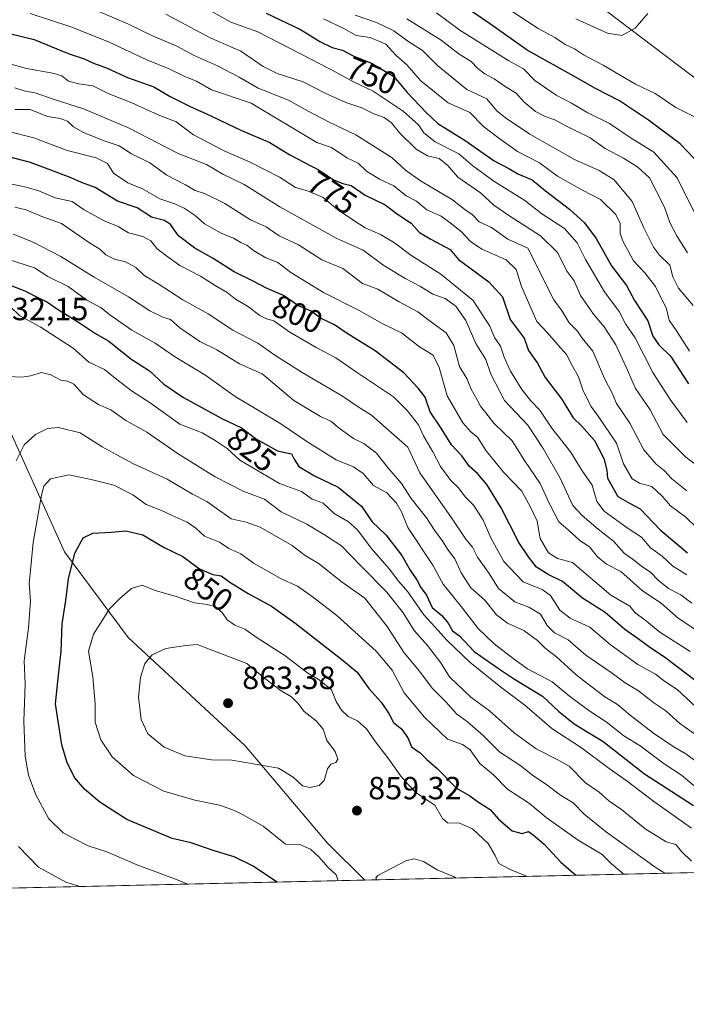
# Model space of a CAD drawing. Units: metres. Extents: x 655153 to 658617, y 4732489 to 4734880.
# Drawn here: x 656806 to 657014, y 4732489 to 4732797 of the extents above; entities that cross this region are included whole.
import ezdxf
from ezdxf.enums import TextEntityAlignment as Align

# ---------------------------------------------------------------- set-up
doc = ezdxf.new("R2010")
doc.units = ezdxf.units.M
doc.header["$MEASUREMENT"] = 0
for name, color, linetype, lineweight in [('Arbolado forestal CxS', 92, 'Continuous', 0), ('Comarca CxS', 21, 'Continuous', 0), ('Comunidad Autónoma CxS', 142, 'Continuous', 0), ('Curva de nivel maestra', 30, 'Continuous', 30), ('Curva de nivel normal', 30, 'Continuous', 0), ('Entidad de ámbito territorial CxS', 92, 'Continuous', 0), ('Municipio CxS', 4, 'Continuous', 0), ('Provincia CxS', 1, 'Continuous', 0), ('Punto de cota en terreno', 7, 'Continuous', 0), ('Rótulo de curva de nivel directora', 7, 'Continuous', 0), ('Rótulo de punto de cota en terreno', 7, 'Continuous', 0)]:
    doc.layers.add(name, color=color, linetype=linetype, lineweight=lineweight)
doc.styles.add('Style-Arial', font='txt')

# ---------------------------------------------------------------- blocks, each defined once
blk = doc.blocks.new('5PATER')
at = {"layer": 'Punto de cota en terreno', "linetype": 'Continuous', "lineweight": 0}
h = blk.add_hatch(color=51, dxfattribs=at)
edge = h.paths.add_edge_path()
edge.add_ellipse((0, 0), major_axis=(-0.1095731443231308, -0.1110710700762829), ratio=0.9994222409660322, start_angle=0, end_angle=360)

msp = doc.modelspace()

# ---------------------------------------------------------------- linework, layer by layer
at = {"layer": 'Arbolado forestal CxS', "color": 92, "linetype": 'Continuous', "lineweight": 0, "extrusion": (0.2863074886945418, 0.00650550168868841, 0.9581157030156658), "elevation": 219688.4854378115, "flags": 128}
msp.add_lwpolyline([(4716383.907281571, -732141.7178143173), (4716383.907281571, -731993.671182399)], dxfattribs=at)
at = {"layer": 'Arbolado forestal CxS', "color": 92, "linetype": 'Continuous', "lineweight": 0, "extrusion": (-0.4337881452063169, -0.009856519135905982, 0.9009609836774215), "elevation": -330834.9456881532, "flags": 128}
msp.add_lwpolyline([(-4716383.995047797, 688930.4581146875), (-4716383.995047797, 688552.9892087411)], dxfattribs=at)
at = {"layer": 'Arbolado forestal CxS', "color": 92, "linetype": 'Continuous', "lineweight": 0}
for points in [[(657055.5226999996, 4732530.9362, 815.225900000005), (656913.7134999996, 4732527.714000001, 857.623900000006), (656902.0336999996, 4732539.2335, 856.283899999995), (656876.3721000003, 4732569.617900001, 861.1445999999996), (656839.8054999998, 4732603.4955, 856.982600000003), (656819.9676999999, 4732630.2391, 848.4903000000049), (656780.5867, 4732717.4133, 822.3021000000008), (656754.2906999999, 4732791.626900001, 776.0537999999942), (656735.5576999999, 4732867.9693, 739.0206000000035), (656726.9250999996, 4732907.526500001, 709.7050000000019), (656722.6835000003, 4732926.9641, 694.2997000000032), (656709.2185000004, 4732945.6139, 691.4928000000073), (656768.7739000004, 4732945.0953, 694.4921999999933), (656817.9709000001, 4732934.734099999, 698.3668000000034), (656869.0358999996, 4732910.6503, 702.2412999999942), (656900.3113000002, 4732868.423900001, 705.7565999999933), (656966.4698999999, 4732815.647500001, 711.8222999999998), (656981.3849, 4732805.282500001, 713.0481000000001), (657019.0526999999, 4732776.6779, 717.5720000000001)], [(657019.0526999999, 4732776.6779, 717.5720000000001), (656981.3849, 4732805.282500001, 713.0481000000001), (656966.4698999999, 4732815.647500001, 711.8222999999998), (656900.3113000002, 4732868.423900001, 705.7565999999933), (656869.0358999996, 4732910.6503, 702.2412999999942), (656817.9709000001, 4732934.734099999, 698.3668000000034), (656768.7739000004, 4732945.0953, 694.4921999999933), (656709.2185000004, 4732945.6139, 691.4928000000073), (656722.6835000003, 4732926.9641, 694.2997000000032), (656726.9250999996, 4732907.526500001, 709.7050000000019)], [(657019.0526999999, 4732776.6779, 717.5720000000001), (656981.3849, 4732805.282500001, 713.0481000000001), (656966.4698999999, 4732815.647500001, 711.8222999999998), (656900.3113000002, 4732868.423900001, 705.7565999999933), (656869.0358999996, 4732910.6503, 702.2412999999942), (656817.9709000001, 4732934.734099999, 698.3668000000034), (656768.7739000004, 4732945.0953, 694.4921999999933), (656709.2185000004, 4732945.6139, 691.4928000000073), (656722.6835000003, 4732926.9641, 694.2997000000032), (656726.9250999996, 4732907.526500001, 709.7050000000019)], [(656726.9250999996, 4732907.526500001, 709.7050000000019), (656735.5576999999, 4732867.9693, 739.0206000000035), (656754.2906999999, 4732791.626900001, 776.0537999999942), (656780.5867, 4732717.4133, 822.3021000000008), (656819.9676999999, 4732630.2391, 848.4903000000049), (656839.8054999998, 4732603.4955, 856.982600000003), (656876.3721000003, 4732569.617900001, 861.1445999999996), (656902.0336999996, 4732539.2335, 856.283899999995), (656913.7133, 4732527.7141, 857.6238000000012)], [(656726.9250999996, 4732907.526500001, 709.7050000000019), (656735.5576999999, 4732867.9693, 739.0206000000035), (656754.2906999999, 4732791.626900001, 776.0537999999942), (656780.5867, 4732717.4133, 822.3021000000008), (656819.9676999999, 4732630.2391, 848.4903000000049), (656839.8054999998, 4732603.4955, 856.982600000003), (656876.3721000003, 4732569.617900001, 861.1445999999996), (656902.0336999996, 4732539.2335, 856.283899999995), (656913.7133, 4732527.7141, 857.6238000000012)], [(656735.5576999999, 4732867.9693, 739.0206000000035), (656754.2906999999, 4732791.626900001, 776.0537999999942), (656780.5867, 4732717.4133, 822.3021000000008), (656819.9676999999, 4732630.2391, 848.4903000000049), (656839.8054999998, 4732603.4955, 856.982600000003), (656876.3721000003, 4732569.617900001, 861.1445999999996), (656902.0336999996, 4732539.2335, 856.283899999995), (656913.7134999996, 4732527.714000001, 857.623900000006), (656573.7164000003, 4732519.988700001, 693.8399999999965), (656568.2292999999, 4732545.958100001, 692.078999999998), (656570.8337000003, 4732565.7345, 694.9238999999943), (656580.5509000003, 4732581.2711, 701.5524000000005), (656601.0270999996, 4732659.134299999, 712.6361999999937), (656611.3998999996, 4732713.0911, 715.6959999999963), (656617.0503000002, 4732735.2313, 719.6824000000051), (656613.4117000002, 4732767.0777, 719.616599999994), (656588.8448999999, 4732790.7345, 707.3108999999968), (656582.4751000004, 4732810.751900001, 704.7786000000052)], [(657019.0526999999, 4732776.6779, 717.5720000000001), (656981.3849, 4732805.282500001, 713.0481000000001)]]:
    msp.add_polyline3d(points, dxfattribs=at)
at = {"layer": 'Comarca CxS', "color": 21, "linetype": 'Continuous', "lineweight": 0, "flags": 128}
msp.add_lwpolyline([(658616.7400011997, 4732566.409982661), (655205.4900011746, 4732488.899982661), (655175.8458762513, 4733806.909796746), (655167.3041999993, 4734186.684), (655158.6361999988, 4734572.072699999), (655153.4600011742, 4734802.209982639), (655210.7754889717, 4734803.512260664), (655292.172446829, 4734805.361706239), (658563.5300012013, 4734879.689982637), (658584.312718722, 4733976.17100519)], close=True, dxfattribs=at)
at = {"layer": 'Comunidad Autónoma CxS', "color": 142, "linetype": 'Continuous', "lineweight": 0, "flags": 128}
msp.add_lwpolyline([(658616.7400011997, 4732566.409982661), (655205.4900011746, 4732488.899982661), (655175.8458762513, 4733806.909796746), (655167.3041999993, 4734186.684), (655158.6361999988, 4734572.072699999), (655153.4600011742, 4734802.209982639), (655210.7754889717, 4734803.512260664), (655292.172446829, 4734805.361706239), (658563.5300012013, 4734879.689982637), (658584.312718722, 4733976.17100519)], close=True, dxfattribs=at)
at = {"layer": 'Curva de nivel maestra', "color": 30, "linetype": 'Continuous', "lineweight": 30, "flags": 128}
for points, elevation in [([(657025.2699999996, 4732744.040100001), (657012.1799999997, 4732757.7501), (657002.2699999996, 4732765.130100001), (656993.1900000004, 4732771.1801), (656985.7300000006, 4732775.110099999), (656979, 4732778.9301), (656964.4400000004, 4732787.0701), (656952.5999999996, 4732795.340100001), (656942.5199999996, 4732802.2501)], 725), ([(656882.9400000004, 4732798.610099999), (656893.5899999999, 4732793.5101), (656899.6900000004, 4732789.7301), (656903.5099999999, 4732787.9001), (656906.7300000006, 4732787.030099999), (656910.0999999996, 4732785.280099999), (656915.9400000004, 4732782.840100001), (656922.7400000002, 4732778.800100001), (656926.8799999999, 4732773.840100001), (656932.9699999997, 4732767.5101), (656936.5, 4732764.1601), (656945.0499999998, 4732758.840100001), (656954.0700000003, 4732752.4901), (656958.6299999999, 4732750.0701), (656961.5199999996, 4732748.4001), (656965.9600000001, 4732746.530099999), (656970.1200000001, 4732743.120100001), (656977.5599999997, 4732737.360099999), (656982.29, 4732733.140100001), (656985.9600000001, 4732728.170100001), (656990.75, 4732719.700099999), (656995.4100000003, 4732713.520099999), (656997.8799999999, 4732708.780099999), (657002.04, 4732702.520099999), (657003.6699999999, 4732697.700099999), (657005.54, 4732694.960100001), (657009.1799999997, 4732691.440099999), (657014.7999999998, 4732682.7601)], 750), ([(656802.6900000004, 4732792.280099999), (656810.4400000004, 4732790.380100001), (656821.0999999996, 4732786.020099999), (656826.0700000003, 4732784.3201), (656828.9900000002, 4732783.0001), (656833.2300000006, 4732781.390100001), (656839.6100000005, 4732778.540100001), (656847.8499999996, 4732775.540100001), (656852.9500000002, 4732772.590100001), (656858.9100000003, 4732769.5001), (656865.5999999996, 4732766.520099999), (656875.1799999997, 4732761.920100001), (656884, 4732758.1501), (656890.2699999996, 4732754.390100001), (656899.4299999997, 4732749.530099999), (656903.9000000004, 4732746.4901), (656906.79, 4732745.4301), (656909.4400000004, 4732744.7301), (656913.8200000003, 4732741.690099999), (656920.0599999997, 4732738.7301), (656923.8799999999, 4732735.8101), (656928.1500000004, 4732733.020099999), (656930.79, 4732730.040100001), (656934.2699999996, 4732728.0001), (656940.3200000003, 4732724.7501), (656942.9299999997, 4732721.670100001), (656952.3700000001, 4732714.690099999), (656956.7400000002, 4732710.0001), (656959.0800000001, 4732702.890100001), (656963.4699999997, 4732697.100099999), (656964.8499999996, 4732693.210100001), (656967.6600000003, 4732689.220100001), (656969.9900000002, 4732684.7401), (656975.1600000003, 4732678.120100001), (656978.7400000002, 4732672.200099999), (656981.4000000004, 4732669.610099999), (656985.4500000002, 4732665.030099999), (656988.3399999999, 4732659.5001), (656989.25, 4732655.850099999), (656989.4500000002, 4732653.3101), (656992.7100000001, 4732647.540100001), (656996.3799999999, 4732645.450099999), (656999.6500000004, 4732643.7601), (657005.9100000003, 4732637.190099999), (657014.4500000002, 4732630.020099999)], 775), ([(657018.6500000004, 4732588.7501), (657007.2400000002, 4732597.420100001), (657002.6600000003, 4732600.350099999), (656999.0499999998, 4732603.0801), (656994.8399999999, 4732606.040100001), (656988.7599999999, 4732611.380100001), (656981.7199999997, 4732615.800100001), (656975.3799999999, 4732621.0001), (656970.9400000004, 4732623.220100001), (656967.2999999998, 4732625.520099999), (656964.8499999996, 4732628.7601), (656961.7400000002, 4732633.1801), (656956.2599999999, 4732644.0001), (656951.8399999999, 4732651.300100001), (656948.8499999996, 4732654.800100001), (656946.3799999999, 4732657.0001), (656943.9500000002, 4732660.2401), (656940.79, 4732663.7501), (656937.2999999998, 4732669.2501), (656934.0800000001, 4732674.0601), (656932.5599999997, 4732678.610099999), (656930.3499999996, 4732681.4301), (656925.8799999999, 4732686.2601), (656916.9199999999, 4732693.120100001), (656908.2100000001, 4732698.530099999), (656904.2699999996, 4732701.170100001), (656899.8300000001, 4732703.280099999), (656896.9600000001, 4732705.440099999), (656892.9400000004, 4732707.190099999), (656888.29, 4732710.350099999), (656883.2000000002, 4732712.590100001), (656878.6299999999, 4732714.950099999), (656872.8799999999, 4732717.780099999), (656866.3099999997, 4732721.9101), (656860.6299999999, 4732725.200099999), (656855.54, 4732729.040100001), (656852.9800000006, 4732732.550100001), (656851.0999999996, 4732733.870100001), (656847.0700000003, 4732734.870100001), (656842.5700000003, 4732737.7401), (656836.4400000004, 4732739.890100001), (656829.4699999997, 4732744.110099999), (656825.1900000004, 4732745.6501), (656822.0199999996, 4732747.1801), (656809.2800000003, 4732751.970100001), (656795.9500000002, 4732755.350099999)], 800), ([(656793.8700000001, 4732717.0601), (656807.5800000001, 4732711.840100001), (656811.5899999999, 4732709.720100001), (656814.5999999996, 4732708.340100001), (656817.7000000002, 4732706.1601), (656824.5800000001, 4732701.850099999), (656829.5800000001, 4732698.5001), (656833.7999999998, 4732696.120100001), (656840.5899999999, 4732690.610099999), (656846.4800000006, 4732686.840100001), (656850.9500000002, 4732682.720100001), (656857.0899999999, 4732678.4901), (656869.0199999996, 4732671.9901), (656875.1799999997, 4732669.050100001), (656879.8899999997, 4732665.5101), (656886.3799999999, 4732661.860099999), (656890.8399999999, 4732660.860099999), (656891.6200000001, 4732659.220100001), (656893.04, 4732657.0001), (656898, 4732654.0001), (656905.4199999999, 4732650.4801), (656912.6600000003, 4732644.5601), (656916.0300000003, 4732639.6601), (656920.2800000003, 4732635.5701), (656925.2199999997, 4732629.170100001), (656927.8600000005, 4732624.5601), (656930.0599999997, 4732621.360099999), (656931.1399999997, 4732619.140100001), (656932.9600000001, 4732616.7401), (656934.6799999997, 4732612.9301), (656937.7699999996, 4732610.4001), (656939.7400000002, 4732608.040100001), (656941.0599999997, 4732605.6501), (656943.25, 4732604.040100001), (656947.8600000005, 4732599.1601), (656955.3899999997, 4732593.880100001), (656960.4500000002, 4732590.460100001), (656969.1699999999, 4732585.140100001), (656974.1500000004, 4732580.450099999), (656979.0499999998, 4732576.5801), (656988.1399999997, 4732571.020099999), (657001.04, 4732560.920100001), (657016.3600000005, 4732551.0101)], 825), ([(656886.3487999998, 4732527.092499999), (656878.5999999996, 4732532.200099999), (656872.9100000003, 4732535.030099999), (656866.3899999997, 4732537.0101), (656859.4699999997, 4732539.3201), (656853.5300000003, 4732540.7301), (656839.3300000001, 4732546.620100001), (656830.9100000003, 4732552.040100001), (656826.1799999997, 4732556.120100001), (656823.0999999996, 4732559.710100001), (656820.7000000002, 4732564.3101), (656819.0599999997, 4732570.0101), (656817.1399999997, 4732582.7501), (656817.9199999999, 4732590.840100001), (656818.8799999999, 4732599.210100001), (656819.2300000006, 4732607.780099999), (656820.2999999998, 4732615.030099999), (656821.1900000004, 4732621.800100001), (656823.0999999996, 4732629.880100001), (656825.7599999999, 4732634.640100001), (656828.7999999998, 4732636.0801), (656834.4500000002, 4732636.380100001), (656839.1200000001, 4732636.8301), (656844.3399999999, 4732635.600099999), (656850.8099999997, 4732631.7601), (656856.9000000004, 4732628.850099999), (656862.0700000003, 4732625.020099999), (656866.2100000001, 4732623.1601), (656868.8700000001, 4732622.8201), (656871.5300000003, 4732620.8101), (656877.29, 4732617.2301), (656884.5800000001, 4732613.300100001), (656891.8099999997, 4732608.100099999), (656906.5199999996, 4732596.6601), (656911.3399999999, 4732592.640100001), (656914.9900000002, 4732587.5801), (656918.8300000001, 4732583.300100001), (656921.1799999997, 4732579.770099999), (656922.7000000002, 4732576.920100001), (656925.2599999999, 4732574.9001), (656927.2199999997, 4732571.960100001), (656928.3099999997, 4732569.380100001), (656930.9600000001, 4732567.450099999), (656933.0700000003, 4732565.380100001), (656936.25, 4732562.550100001), (656942.2800000003, 4732556.4001), (656946.4500000002, 4732554.0101), (656948.8499999996, 4732552.300100001), (656952.7999999998, 4732549.770099999), (656955.4000000004, 4732546.700099999), (656959.6799999997, 4732543.100099999), (656962.8099999997, 4732542.2501), (656964.7999999998, 4732542.880100001), (656966.2199999997, 4732541.860099999), (656969.6699999999, 4732538.970100001), (656974.8799999999, 4732533.270099999), (656979.5410000002, 4732529.210000001)], 850)]:
    msp.add_lwpolyline(points, dxfattribs=dict(at, elevation=elevation))
at = {"layer": 'Curva de nivel normal', "color": 30, "linetype": 'Continuous', "lineweight": 0, "flags": 128}
for points, elevation in [([(657014.2000000002, 4732649.380100001), (657009.5800000001, 4732653.0601), (657007.3200000003, 4732655.610099999), (657004.7199999997, 4732657.640100001), (657000.8499999996, 4732662.190099999), (656996.4400000004, 4732670.540100001), (656992.2400000002, 4732676.620100001), (656990.9100000003, 4732679.8301), (656988.5300000003, 4732684.5001), (656984.8899999997, 4732693.040100001), (656981.5499999998, 4732697.0001), (656980.1299999999, 4732699.2301), (656977.4800000006, 4732701.800100001), (656975.3200000003, 4732705.470100001), (656972.7400000002, 4732709.0601), (656964.5499999998, 4732725.210100001), (656958.3700000001, 4732727.940099999), (656953.25, 4732731.640100001), (656949.3700000001, 4732733.440099999), (656947.3399999999, 4732735.600099999), (656944.9500000002, 4732737.2301), (656941.0700000003, 4732740.300100001), (656931.1100000005, 4732746.2401), (656926.4400000004, 4732749.5601), (656922.2800000003, 4732753.4001), (656910.9100000003, 4732760.640100001), (656902.8099999997, 4732764.4101), (656896.0300000003, 4732767.960100001), (656889.8300000001, 4732771.4301), (656880.4100000003, 4732775.220100001), (656874.4600000001, 4732778.5801), (656867.6600000003, 4732782.130100001), (656860.2199999997, 4732785.4801), (656855.0099999999, 4732788.3201), (656847.4000000004, 4732791.540100001), (656839.9100000003, 4732795.220100001), (656827.6900000004, 4732800.390100001)], 765), ([(657018.4800000006, 4732765.2501), (657010.8399999999, 4732769.120100001), (657004.3300000001, 4732773.5001), (656998.2100000001, 4732776.380100001), (656988.1600000003, 4732782.3301), (656981.9900000002, 4732785.600099999), (656979.1799999997, 4732787.450099999), (656976.2300000006, 4732788.780099999), (656972.9800000006, 4732791.030099999), (656967.7999999998, 4732793.8101), (656957.8799999999, 4732800.3301)], 720), ([(657017.5800000001, 4732637.5701), (657013.9000000004, 4732641.1501), (657009.1799999997, 4732644.610099999), (657006.5800000001, 4732647.720100001), (657003.2800000003, 4732650.6601), (656999.5199999996, 4732651.7401), (656997.1699999999, 4732653.140100001), (656994.5199999996, 4732657.8201), (656992.2599999999, 4732664.220100001), (656986.5999999996, 4732672.6501), (656984.2599999999, 4732675.8301), (656981.7400000002, 4732680.870100001), (656980.4500000002, 4732685.0101), (656978.4000000004, 4732688.5101), (656976.6799999997, 4732691.940099999), (656974.0800000001, 4732694.850099999), (656970.7800000003, 4732698.720100001), (656967.4299999997, 4732702.2601), (656962.6699999999, 4732713.170100001), (656960.9400000004, 4732718.4801), (656957.8499999996, 4732721.540100001), (656950.2800000003, 4732724.8301), (656946.6600000003, 4732727.270099999), (656943.8899999997, 4732730.3201), (656940.3899999997, 4732733.0801), (656937.5499999998, 4732735.1601), (656933.1100000005, 4732737.1801), (656929.8700000001, 4732739.8201), (656926.6500000004, 4732741.5701), (656922.7800000003, 4732744.620100001), (656918.2400000002, 4732746.700099999), (656914.1699999999, 4732749.2401), (656911.6100000005, 4732751.7501), (656908.0999999996, 4732753.380100001), (656903.2400000002, 4732756.620100001), (656898.7199999997, 4732758.210100001), (656878.1799999997, 4732770.440099999), (656865.8099999997, 4732774.640100001), (656861.0899999999, 4732777.3201), (656857.7199999997, 4732778.720100001), (656852.7999999998, 4732781.0701), (656845.6100000005, 4732784.030099999), (656833.6100000005, 4732789.610099999), (656821.9199999999, 4732794.300100001), (656809.1799999997, 4732798.460100001)], 770), ([(656851.5999999996, 4732798.280099999), (656865.4100000003, 4732790.920100001), (656874.9400000004, 4732786.770099999), (656881.9600000001, 4732781.9301), (656886.2800000003, 4732779.7601), (656894.4100000003, 4732777.140100001), (656901.3399999999, 4732773.610099999), (656907.7599999999, 4732770.720100001), (656912.7400000002, 4732769.0701), (656916.5300000003, 4732767.1501), (656919.7100000001, 4732765.9801), (656922.04, 4732764.3201), (656924.5099999999, 4732761.200099999), (656929.7199999997, 4732756.100099999), (656933.2400000002, 4732754.050100001), (656936.9600000001, 4732753.220100001), (656939.5700000003, 4732751.0101), (656942.7000000002, 4732747.350099999), (656949.8600000005, 4732742.440099999), (656954.0199999996, 4732738.640100001), (656958.6600000003, 4732735.350099999), (656968.5999999996, 4732729.0701), (656973.9100000003, 4732723.800100001), (656976.8399999999, 4732717.870100001), (656979.0499999998, 4732714.9301), (656981.0599999997, 4732710.340100001), (656985.0899999999, 4732704.5001), (656988.4199999999, 4732700.640100001), (656992.0300000003, 4732694.9801), (656995.3499999996, 4732687.9801), (656998.25, 4732681.3301), (657002.7699999996, 4732674.6801), (657006.8200000003, 4732666.960100001), (657013.9000000004, 4732659.890100001), (657032.7000000002, 4732645.9001)], 760), ([(656864.7800000003, 4732799.800100001), (656871.8899999997, 4732795.8101), (656880.2599999999, 4732792.780099999), (656903.29, 4732780.890100001), (656910.4100000003, 4732777.020099999), (656916.3399999999, 4732774.2601), (656925.6799999997, 4732767.950099999), (656930.4299999997, 4732763.720100001), (656932.1299999999, 4732761.170100001), (656935.6399999997, 4732758.440099999), (656943.0599999997, 4732754.6801), (656947.4199999999, 4732750.9101), (656953.9600000001, 4732746.090100001), (656963.6299999999, 4732740.120100001), (656968.9900000002, 4732735.940099999), (656976, 4732731.300100001), (656980, 4732726.8301), (656982.6399999997, 4732721.620100001), (656988.5099999999, 4732711.550100001), (656993.1200000001, 4732705.360099999), (656995.1100000005, 4732701.4901), (656998.1399999997, 4732697.200099999), (657003.6299999999, 4732686.300100001), (657009.0899999999, 4732677.9301), (657014.3899999997, 4732670.690099999)], 755), ([(657016.25, 4732707.220100001), (657011.6799999997, 4732712.6801), (657009.8700000001, 4732716.170100001), (657008.8899999997, 4732719.840100001), (657005.6699999999, 4732722.960100001), (657003.8099999997, 4732725.460100001), (657000.8399999999, 4732731.5801), (656997.1399999997, 4732739.800100001), (656991.54, 4732746.5001), (656986.8399999999, 4732749.460100001), (656979.2100000001, 4732752.8301), (656965.2599999999, 4732760.770099999), (656957.6699999999, 4732765.920100001), (656954.8399999999, 4732768.170100001), (656951.8200000003, 4732771.870100001), (656945.5499999998, 4732774.780099999), (656936.3799999999, 4732782.210100001), (656931.6799999997, 4732786.950099999), (656927.1200000001, 4732789.850099999), (656922.7100000001, 4732793.0701), (656917.3899999997, 4732795.690099999), (656910.7100000001, 4732797.970100001)], 740), ([(656936.0800000001, 4732798.6801), (656943.3300000001, 4732793.3301), (656958.6900000004, 4732783.7401), (656963.2699999996, 4732781.2601), (656966.8200000003, 4732777.590100001), (656973.4699999997, 4732772.960100001), (656978.2400000002, 4732770.520099999), (656983.3799999999, 4732767.470100001), (656990.0999999996, 4732764.100099999), (656996.8799999999, 4732759.5601), (657003.9100000003, 4732755.220100001), (657011.2199999997, 4732747.170100001), (657016.6799999997, 4732736.2401)], 730), ([(657002.0899999999, 4732798.530099999), (656998.1200000001, 4732793.870100001), (656994, 4732791.5801), (656989.5199999996, 4732792.350099999), (656979.5999999996, 4732796.880100001)], 715), ([(657015.0499999998, 4732692.940099999), (657011.0499999998, 4732699.3201), (657008.6900000004, 4732702.640100001), (657007.9400000004, 4732706.2301), (657004.4199999999, 4732713.200099999), (657001.1600000003, 4732717.4901), (656997.6100000005, 4732721.2401), (656995.9500000002, 4732724.370100001), (656994.3399999999, 4732727.140100001), (656993.4699999997, 4732729.780099999), (656993.3799999999, 4732732.880100001), (656992.04, 4732735.6601), (656987.2599999999, 4732740.4101), (656981.6399999997, 4732743.350099999), (656973.8499999996, 4732747.700099999), (656968.2599999999, 4732751.8201), (656961.3499999996, 4732755.420100001), (656955.5499999998, 4732759.5001), (656950.75, 4732763.220100001), (656946.4400000004, 4732767.5801), (656939.7100000001, 4732770.5601), (656931.1399999997, 4732777.440099999), (656926.7800000003, 4732782.4101), (656923.3600000005, 4732785.460100001), (656920.2999999998, 4732788.870100001), (656915.3700000001, 4732790.9801), (656911, 4732791.610099999), (656906.9699999997, 4732793.9101), (656900.7800000003, 4732796.870100001)], 744.9999999999999), ([(657014.4800000006, 4732723.7401), (657011.2599999999, 4732728.770099999), (657008.9800000006, 4732733.2401), (657007.2999999998, 4732738.020099999), (657002.6200000001, 4732747.100099999), (656998.9600000001, 4732750.440099999), (656994.4800000006, 4732753.290100001), (656988.75, 4732756.360099999), (656984.0700000003, 4732759.690099999), (656976.7199999997, 4732763.3201), (656973.0199999996, 4732765.290100001), (656970.0199999996, 4732766.290100001), (656967, 4732767.920100001), (656963.4000000004, 4732770.9301), (656960.9800000006, 4732773.5701), (656957.4800000006, 4732775.7401), (656954.1200000001, 4732778.130100001), (656951.1200000001, 4732779.6801), (656949, 4732781.350099999), (656946.9299999997, 4732783.540100001), (656943.1600000003, 4732785.7601), (656937.5499999998, 4732790.1501), (656926.8600000005, 4732796.800100001)], 735), ([(656797.1100000005, 4732784.360099999), (656808.0999999996, 4732781.350099999), (656816.29, 4732779.880100001), (656819.0700000003, 4732778.9801), (656821.1600000003, 4732777.4001), (656824.4199999999, 4732776.530099999), (656828.8099999997, 4732775.880100001), (656833.5700000003, 4732773.5001), (656840.9500000002, 4732770.5801), (656849.2000000002, 4732766.790100001), (656854.7999999998, 4732764.6601), (656860.2400000002, 4732760.600099999), (656869.9699999997, 4732755.5101), (656878.0599999997, 4732751.9301), (656887.0800000001, 4732747.350099999), (656892.0700000003, 4732744.1801), (656895.7699999996, 4732743.090100001), (656900.7000000002, 4732740.970100001), (656905.2000000002, 4732737.220100001), (656910.29, 4732733.870100001), (656913.7800000003, 4732731.540100001), (656918.6399999997, 4732729.4901), (656922.9600000001, 4732726.890100001), (656928.0899999999, 4732723.020099999), (656937.4400000004, 4732717.0601), (656947.5099999999, 4732708.790100001), (656952.7000000002, 4732700.8201), (656954.2199999997, 4732697.210100001), (656956.0800000001, 4732694.530099999), (656957.1600000003, 4732691.0801), (656959.2100000001, 4732686.700099999), (656962.6799999997, 4732681.0601), (656965.5700000003, 4732677.4301), (656968.3700000001, 4732674.550100001), (656972.0899999999, 4732668.890100001), (656977.9100000003, 4732661.550100001), (656981.5800000001, 4732655.600099999), (656984.7400000002, 4732651.0701), (656986.1500000004, 4732646.050100001), (656988.4100000003, 4732642.970100001), (656995.6200000001, 4732637.780099999), (657000.1399999997, 4732634.8301), (657002.9400000004, 4732631.540100001), (657006.5599999997, 4732628.9101), (657009.8499999996, 4732625.8201), (657014.2699999996, 4732623.120100001)], 780), ([(656804.3600000005, 4732775.300100001), (656807.2800000003, 4732774.350099999), (656811.0499999998, 4732773.5601), (656816.3700000001, 4732771.7301), (656825.8200000003, 4732768.7401), (656839.8700000001, 4732762.800100001), (656855.3899999997, 4732754.7301), (656864.29, 4732751.340100001), (656869.3600000005, 4732748.3301), (656875.9699999997, 4732745.040100001), (656887.2000000002, 4732738.090100001), (656904.9800000006, 4732728.2401), (656913.1799999997, 4732724.5601), (656919.2800000003, 4732719.970100001), (656926.29, 4732715.670100001), (656931.0700000003, 4732713.2301), (656934.9699999997, 4732710.8301), (656938.79, 4732709.420100001), (656942.0800000001, 4732707.0101), (656945.2000000002, 4732702.620100001), (656948.4000000004, 4732695.340100001), (656951.4900000002, 4732690.4301), (656953.0800000001, 4732685.780099999), (656957.29, 4732677.5801), (656964.5499999998, 4732669.9001), (656969.3899999997, 4732662.5801), (656974.7400000002, 4732653.340100001), (656978.6500000004, 4732644.8101), (656981.5599999997, 4732641.6601), (656986.54, 4732637.370100001), (656991.3099999997, 4732633.610099999), (656994.6799999997, 4732629.890100001), (656997.2300000006, 4732628.110099999), (657000.5, 4732625.540100001), (657002.9199999999, 4732623.950099999), (657005.2599999999, 4732621.4101), (657008.54, 4732618.840100001), (657012.3700000001, 4732616.870100001), (657015.8200000003, 4732614.2601)], 785), ([(657019.2599999999, 4732604.4901), (657011.5499999998, 4732609.5101), (657006.25, 4732614.220100001), (657000.4500000002, 4732618.090100001), (656993.6799999997, 4732624.130100001), (656989.1600000003, 4732626.4101), (656986.3099999997, 4732628.7601), (656983.9000000004, 4732631.870100001), (656980.79, 4732633.850099999), (656977.1900000004, 4732637.190099999), (656974.3200000003, 4732639.710100001), (656971.3600000005, 4732645.280099999), (656968.4699999997, 4732651.590100001), (656963.5599999997, 4732658.8201), (656959.6699999999, 4732664.9301), (656953.9900000002, 4732670.4801), (656951.5, 4732673.7601), (656949.7999999998, 4732675.7601), (656948.79, 4732677.800100001), (656946.9500000002, 4732681.100099999), (656945.6100000005, 4732684.280099999), (656943.2400000002, 4732688.190099999), (656941.4699999997, 4732694.7501), (656939.1299999999, 4732698.690099999), (656933.79, 4732702.540100001), (656930.2999999998, 4732705.3201), (656924.4000000004, 4732708.380100001), (656917.7100000001, 4732712.3301), (656912.9299999997, 4732714.140100001), (656906.8099999997, 4732718.850099999), (656900.3200000003, 4732721.5801), (656892.9600000001, 4732726.2301), (656886.9600000001, 4732729.0701), (656882.8700000001, 4732731.8201), (656878.0199999996, 4732734.0701), (656869.9400000004, 4732739.110099999), (656863.6500000004, 4732742.2601), (656860.6900000004, 4732743.210100001), (656857.6600000003, 4732744.9301), (656851.8200000003, 4732747.940099999), (656846.5599999997, 4732751.890100001), (656840.8399999999, 4732754.620100001), (656837.0099999999, 4732757.130100001), (656832.3200000003, 4732758.720100001), (656825.9000000004, 4732761.290100001), (656822.7599999999, 4732763.0801), (656820.8799999999, 4732764.9001), (656818.6100000005, 4732765.670100001), (656814.6200000001, 4732766.3301), (656809.1699999999, 4732768.5101), (656804.4000000004, 4732768.530099999)], 790), ([(657015.2699999996, 4732599.120100001), (657005.8399999999, 4732605.1501), (657001.1799999997, 4732609.020099999), (656998.1500000004, 4732611.2501), (656996.4699999997, 4732613.3301), (656990.4699999997, 4732616.770099999), (656978.5899999999, 4732626.960100001), (656973.8799999999, 4732628.170100001), (656971.0199999996, 4732629.970100001), (656968.4800000006, 4732634.440099999), (656967.5499999998, 4732639.840100001), (656965.5499999998, 4732644.0801), (656962.7300000006, 4732649.2401), (656957.0199999996, 4732655.140100001), (656951.5999999996, 4732661.870100001), (656948.9299999997, 4732666.110099999), (656946.9500000002, 4732667.6601), (656944.2999999998, 4732670.640100001), (656939.4299999997, 4732679.050100001), (656936.9100000003, 4732687.860099999), (656935.0099999999, 4732691.700099999), (656930.7400000002, 4732694.3201), (656925.0999999996, 4732698.7401), (656919.1500000004, 4732701.630100001), (656911.9500000002, 4732705.7301), (656900.8300000001, 4732711.3301), (656890.5499999998, 4732717.520099999), (656886.5, 4732720.710100001), (656882.8200000003, 4732722.1601), (656878.9199999999, 4732724.4901), (656876.8499999996, 4732726.1601), (656874.9400000004, 4732726.9101), (656872.6500000004, 4732728.270099999), (656868.79, 4732729.870100001), (656863.6699999999, 4732732.770099999), (656860.6699999999, 4732735.350099999), (656857.29, 4732737.690099999), (656854.4199999999, 4732739.040100001), (656849.7199999997, 4732740.630100001), (656844.29, 4732743.720100001), (656839.7300000006, 4732745.630100001), (656835.2300000006, 4732748.6601), (656833.3300000001, 4732751.600099999), (656829.7999999998, 4732753.4001), (656820.75, 4732755.6801), (656810.3700000001, 4732759.630100001), (656802.1399999997, 4732761.7301)], 795), ([(657017.0599999997, 4732581.850099999), (657011.2599999999, 4732587.270099999), (657007.25, 4732589.8301), (657004.4199999999, 4732592.020099999), (656999, 4732595.120100001), (656990.2599999999, 4732601.3301), (656983.9299999997, 4732606.700099999), (656977.8300000001, 4732609.550100001), (656974.6399999997, 4732612.0801), (656971.6399999997, 4732616.610099999), (656969.0899999999, 4732618.520099999), (656963.1100000005, 4732620.950099999), (656957.1399999997, 4732627.280099999), (656953.0599999997, 4732634.700099999), (656950.6600000003, 4732640.200099999), (656947.7000000002, 4732644.720100001), (656945.04, 4732647.470100001), (656942.9299999997, 4732650.280099999), (656940.5999999996, 4732652.530099999), (656937.3200000003, 4732656.940099999), (656934.9000000004, 4732661.540100001), (656932.0499999998, 4732666.5801), (656930.4100000003, 4732669.940099999), (656927.0199999996, 4732674.370100001), (656922.6500000004, 4732678.720100001), (656911.3899999997, 4732686.270099999), (656904.6100000005, 4732690.9301), (656898.5199999996, 4732694.100099999), (656890.2300000006, 4732698.920100001), (656885.3300000001, 4732702.450099999), (656883, 4732703.0601), (656880.8899999997, 4732704.100099999), (656877.0800000001, 4732707.020099999), (656873.3099999997, 4732709.2601), (656870.7199999997, 4732711.340100001), (656866.9699999997, 4732713.4901), (656862.3499999996, 4732716.440099999), (656855.9400000004, 4732719.7401), (656851.4299999997, 4732723.030099999), (656848.75, 4732725.120100001), (656846.8799999999, 4732727.5001), (656844.3600000005, 4732728.8301), (656839.9500000002, 4732729.9901), (656836.7000000002, 4732731.960100001), (656832.3200000003, 4732733.7501), (656826.0599999997, 4732737.140100001), (656822.3099999997, 4732739.7401), (656817.0199999996, 4732740.950099999), (656811.9100000003, 4732743.130100001), (656807.9699999997, 4732744.200099999), (656782.9500000002, 4732749.470100001)], 805), ([(657017.4000000004, 4732572.940099999), (657012.0199999996, 4732576.610099999), (657007.7199999997, 4732580.620100001), (657003.9299999997, 4732583.140100001), (656999.1699999999, 4732586.8101), (656995.0199999996, 4732589.3301), (656990.5999999996, 4732592.5701), (656982.7000000002, 4732598.0001), (656977.2000000002, 4732602.8301), (656972.9699999997, 4732604.9301), (656970.6699999999, 4732607.300100001), (656968.54, 4732610.840100001), (656964.9299999997, 4732613.0001), (656960.5499999998, 4732614.6601), (656955.4600000001, 4732618.8301), (656952.5700000003, 4732623.5101), (656948.9299999997, 4732628.6601), (656947.29, 4732631.700099999), (656945.1900000004, 4732634.2501), (656940.5199999996, 4732641.2301), (656930.8300000001, 4732654.9901), (656927.1600000003, 4732662.950099999), (656915.7599999999, 4732673.020099999), (656911.9600000001, 4732675.4001), (656906.7100000001, 4732678.880100001), (656894.1200000001, 4732686.280099999), (656885.5999999996, 4732691.720100001), (656880.2800000003, 4732695.460100001), (656872.5099999999, 4732699.550100001), (656864.7400000002, 4732704.670100001), (656856.8300000001, 4732708.9901), (656849.1699999999, 4732713.9901), (656844.7199999997, 4732716.720100001), (656842.2300000006, 4732719.100099999), (656838.9400000004, 4732720.920100001), (656835.5, 4732721.770099999), (656832.8399999999, 4732723.100099999), (656830.9000000004, 4732724.890100001), (656827.4500000002, 4732727.0001), (656818.9699999997, 4732732.880100001), (656812.8700000001, 4732735.120100001), (656807.9400000004, 4732737.190099999), (656804.4400000004, 4732738.0001)], 810.0000000000001), ([(657018.7400000002, 4732563.6601), (657013.9000000004, 4732567.200099999), (657010.0300000003, 4732569.460100001), (657003.8399999999, 4732573.630100001), (656996.5800000001, 4732579.2601), (656992.6200000001, 4732582.5801), (656988.6200000001, 4732584.970100001), (656984.7000000002, 4732588.0101), (656979.6699999999, 4732591.9001), (656973.5899999999, 4732597.520099999), (656970.0199999996, 4732600.190099999), (656967.6399999997, 4732602.610099999), (656963.3600000005, 4732605.6601), (656958.2199999997, 4732607.970100001), (656954.79, 4732610.5601), (656951.1200000001, 4732615.200099999), (656946.79, 4732619.0801), (656943.7599999999, 4732623.710100001), (656941.8399999999, 4732628.090100001), (656939.54, 4732631.0801), (656938.0800000001, 4732633.550100001), (656935.4900000002, 4732637.040100001), (656932.9699999997, 4732640.9001), (656928.1699999999, 4732646.9801), (656925.1200000001, 4732651.620100001), (656920.6900000004, 4732656.890100001), (656917.3300000001, 4732661.120100001), (656913.3799999999, 4732664.120100001), (656910.2100000001, 4732665.7301), (656905.7000000002, 4732668.9801), (656903.1200000001, 4732671.1601), (656899.8899999997, 4732672.550100001), (656891.54, 4732677.5801), (656881.6399999997, 4732685.9101), (656874.5800000001, 4732688.9901), (656867.4400000004, 4732693.380100001), (656862.1799999997, 4732696.0601), (656855.9600000001, 4732700.2401), (656853.0199999996, 4732702.890100001), (656850.6299999999, 4732703.620100001), (656846.6100000005, 4732705.5601), (656839.9400000004, 4732709.9801), (656829.2199999997, 4732716.110099999), (656818.8200000003, 4732722.550100001), (656809.9100000003, 4732727.170100001), (656803.8399999999, 4732729.5001)], 815), ([(656799.4000000004, 4732722.540100001), (656810.5199999996, 4732719.0001), (656814.75, 4732716.340100001), (656821.0499999998, 4732713.1601), (656826.8700000001, 4732708.880100001), (656831.3700000001, 4732706.4901), (656834.0899999999, 4732704.360099999), (656840.9199999999, 4732699.5701), (656848.2699999996, 4732695.470100001), (656854.2800000003, 4732691.360099999), (656864.0199999996, 4732685.380100001), (656873.2300000006, 4732678.840100001), (656887.1799999997, 4732670.5101), (656895.6200000001, 4732664.7601), (656904.75, 4732659.0801), (656910.1900000004, 4732656.8101), (656913.1699999999, 4732654.800100001), (656916.4299999997, 4732651.050100001), (656920.5599999997, 4732648.700099999), (656923.5599999997, 4732645.540100001), (656925.1299999999, 4732642.7501), (656927.1299999999, 4732637.870100001), (656934.9299999997, 4732626.170100001), (656938.1600000003, 4732620.210100001), (656944.2000000002, 4732612.700099999), (656949.1200000001, 4732606.3201), (656954.0700000003, 4732601.5101), (656960.4699999997, 4732596.610099999), (656964.4500000002, 4732593.7601), (656972.2400000002, 4732589.6801), (656977.6200000001, 4732585.140100001), (656983.6600000003, 4732580.6801), (656989.0999999996, 4732577.190099999), (656994.5899999999, 4732572.770099999), (656999.7199999997, 4732569.620100001), (657007.1200000001, 4732564.020099999), (657012.5700000003, 4732560.4801), (657016.4500000002, 4732557.2401)], 820), ([(656802.7199999997, 4732707.190099999), (656806.0099999999, 4732704.020099999), (656812.29, 4732700.620100001), (656822.5899999999, 4732693.950099999), (656827.5099999999, 4732689.600099999), (656832.4299999997, 4732687.300100001), (656836.2400000002, 4732684.100099999), (656840.8799999999, 4732680.550100001), (656846.6799999997, 4732676.8101), (656855.9400000004, 4732670.220100001), (656862.9100000003, 4732667.460100001), (656867, 4732665.0601), (656870.7400000002, 4732662.620100001), (656874.6500000004, 4732658.9301), (656887.0099999999, 4732651.640100001), (656893.9199999999, 4732649.090100001), (656897.2699999996, 4732646.790100001), (656900.7300000006, 4732645.530099999), (656904.1500000004, 4732642.2601), (656908.5599999997, 4732639.630100001), (656911.3700000001, 4732637.110099999), (656915.7100000001, 4732631.450099999), (656921.3300000001, 4732624.950099999), (656924.2800000003, 4732620.9901), (656927.1299999999, 4732617.780099999), (656932.1299999999, 4732610.5601), (656935.5999999996, 4732606.860099999), (656939.3700000001, 4732602.5701), (656946.4900000002, 4732595.790100001), (656956.1200000001, 4732588.030099999), (656963.6600000003, 4732582.420100001), (656972.1299999999, 4732575.040100001), (656981.3600000005, 4732569.050100001), (656989.9900000002, 4732562.540100001), (656995.6100000005, 4732558.5801), (657003.9600000001, 4732552.3201), (657015.7100000001, 4732543.950099999)], 830), ([(657015.7199999997, 4732533.6601), (657012.6200000001, 4732536.600099999), (657010.8300000001, 4732538.800100001), (657007.8099999997, 4732539.690099999), (657001.25, 4732543.7601), (656993.8399999999, 4732549.7301), (656989.9199999999, 4732552.4801), (656986.8399999999, 4732555.1501), (656982.6200000001, 4732558.120100001), (656977.54, 4732563.280099999), (656973.7100000001, 4732565.420100001), (656967.1600000003, 4732568.710100001), (656960.2999999998, 4732573.780099999), (656952.6399999997, 4732580.5601), (656946.8200000003, 4732584.860099999), (656940.1600000003, 4732591.200099999), (656937.4100000003, 4732595.590100001), (656933.2199999997, 4732601.050100001), (656929.1299999999, 4732605.720100001), (656925.6900000004, 4732611.2501), (656920.6200000001, 4732617.710100001), (656912.5800000001, 4732625.780099999), (656906.4600000001, 4732632.110099999), (656901.1299999999, 4732635.550100001), (656895.5999999996, 4732638.9101), (656887.5300000003, 4732642.8101), (656882.4199999999, 4732646.700099999), (656875.9600000001, 4732649.130100001), (656866.9400000004, 4732653.7301), (656855.3799999999, 4732660.890100001), (656845.5899999999, 4732667.640100001), (656839.0700000003, 4732671.350099999), (656834.4199999999, 4732674.6501), (656830.5599999997, 4732676.360099999), (656825.8899999997, 4732679.340100001), (656822.8300000001, 4732682.6501), (656820.9000000004, 4732683.630100001), (656818.7199999997, 4732683.880100001), (656815.6900000004, 4732685.5801), (656812.7199999997, 4732686.340100001), (656809.2800000003, 4732685.2501), (656806.6200000001, 4732684.8301), (656798.1600000003, 4732685.290100001)], 835), ([(657007.3909999998, 4732529.842499999), (657004.6299999999, 4732531.5801), (656989.1500000004, 4732542.6801), (656982.2100000001, 4732548.360099999), (656978.7800000003, 4732551.850099999), (656974.7699999996, 4732554.2401), (656970.1299999999, 4732557.840100001), (656966.1699999999, 4732560.390100001), (656962.4299999997, 4732563.4301), (656955.8300000001, 4732567.6601), (656950.7199999997, 4732572.7501), (656945.7999999998, 4732577.140100001), (656942.3099999997, 4732579.700099999), (656938.9800000006, 4732583.450099999), (656934.75, 4732587.6501), (656930.7599999999, 4732592.960100001), (656925.9500000002, 4732598.690099999), (656920.6699999999, 4732606.970100001), (656913.6799999997, 4732615.840100001), (656906.3200000003, 4732620.9901), (656899.4299999997, 4732626.540100001), (656895.1200000001, 4732629.110099999), (656891, 4732632.280099999), (656881.0099999999, 4732638.030099999), (656876.6200000001, 4732639.540100001), (656871.9600000001, 4732640.6501), (656864.3700000001, 4732646.020099999), (656859.9299999997, 4732648.350099999), (656851.9699999997, 4732652.960100001), (656841.5, 4732657.780099999), (656836.2699999996, 4732660.550100001), (656831.6600000003, 4732663.110099999), (656824.8399999999, 4732667.4801), (656818.0499999998, 4732669.130100001), (656814.6299999999, 4732668.800100001), (656810.9100000003, 4732666.960100001), (656807.2699999996, 4732663.7401), (656804.8600000005, 4732658.720100001)], 840), ([(656858.4484000001, 4732526.4584), (656855.4400000004, 4732527.670100001), (656842.25, 4732532.590100001), (656833.1699999999, 4732536.540100001), (656827.2599999999, 4732538.4301), (656823.0899999999, 4732540.590100001), (656819.5, 4732542.520099999), (656815.0300000003, 4732546.850099999), (656810.9699999997, 4732554.390100001), (656808.6299999999, 4732560.4801), (656807.5999999996, 4732566.470100001), (656807.2300000006, 4732577.4001), (656807.6200000001, 4732588.9001), (656807.3200000003, 4732596.270099999), (656808.7100000001, 4732606.550100001), (656809.2800000003, 4732614.8201), (656808.8600000005, 4732620.360099999), (656809.3499999996, 4732624.520099999), (656810.1100000005, 4732633.2501), (656812.6900000004, 4732647.950099999), (656813.5099999999, 4732650.770099999), (656815.5, 4732653.120100001), (656821.25, 4732654.300100001), (656828.6500000004, 4732652.7601), (656835.2699999996, 4732651.100099999), (656841.2699999996, 4732648.130100001), (656845.4000000004, 4732645.040100001), (656850.1699999999, 4732643.2301), (656853.5800000001, 4732641.630100001), (656858.2699999996, 4732639.600099999), (656860.9400000004, 4732637.670100001), (656863.6100000005, 4732635.140100001), (656868.2699999996, 4732633.340100001), (656871.2699999996, 4732631.3301), (656874.9400000004, 4732629.6601), (656878.9400000004, 4732626.7301), (656883.0199999996, 4732624.4301), (656887.5700000003, 4732621.870100001), (656892.6799999997, 4732619.5801), (656897.2699999996, 4732616.370100001), (656904.9400000004, 4732610.370100001), (656917.2199999997, 4732599.220100001), (656922.2599999999, 4732593.3201), (656925.9699999997, 4732586.220100001), (656932.2999999998, 4732578.630100001), (656939.4699999997, 4732571.7301), (656944.1600000003, 4732570.130100001), (656946.5899999999, 4732568.440099999), (656949.5999999996, 4732564.190099999), (656953.9299999997, 4732560.630100001), (656958.2999999998, 4732556.110099999), (656965.1500000004, 4732551.610099999), (656970.3600000005, 4732547.280099999), (656980.3600000005, 4732540.200099999), (656987.8600000005, 4732535.7401), (656990.7199999997, 4732532.7601), (656994.04, 4732530.030099999), (656994.7702000003, 4732529.5557)], 845), ([(656964.1726000002, 4732528.8606), (656964.1399999997, 4732528.890100001), (656959.0700000003, 4732531.040100001), (656955.5499999998, 4732532.9101), (656954.4199999999, 4732535.440099999), (656952.2199999997, 4732539.1601), (656947.3499999996, 4732543.690099999), (656943.2800000003, 4732545.470100001), (656939.54, 4732545.600099999), (656937.9699999997, 4732547.0001), (656935.5599999997, 4732551.0801), (656929.6900000004, 4732554.960100001), (656927.1900000004, 4732557.5601), (656924.9400000004, 4732560.2401), (656921.1799999997, 4732565.540100001), (656917.0099999999, 4732570.960100001), (656914.2300000006, 4732574.970100001), (656911.3700000001, 4732577.4301), (656908.5, 4732578.800100001), (656906.4100000003, 4732580.7601), (656904.7999999998, 4732583.470100001), (656903.25, 4732587.1501), (656899.4500000002, 4732590.2601), (656895.9400000004, 4732592.380100001), (656888.6699999999, 4732597.9001), (656880.4199999999, 4732603.1801), (656876.2000000002, 4732606.1501), (656873.0899999999, 4732607.350099999), (656870.7300000006, 4732609.0101), (656869.0999999996, 4732611.380100001), (656867.0599999997, 4732613.140100001), (656864.6200000001, 4732613.840100001), (656860.5300000003, 4732614.350099999), (656854.4299999997, 4732616.4801), (656848.2599999999, 4732618.200099999), (656844.1799999997, 4732619.8201), (656840.7999999998, 4732618.880100001), (656837.2699999996, 4732615.860099999), (656834.0999999996, 4732612.620100001), (656828.9299999997, 4732604.5701), (656827.4500000002, 4732599.2401), (656828.7800000003, 4732591.190099999), (656829.4800000006, 4732582.7401), (656829.5099999999, 4732577.050100001), (656831.2599999999, 4732571.530099999), (656834.75, 4732566.200099999), (656841.4600000001, 4732560.4001), (656850.8899999997, 4732555.550100001), (656860.5999999996, 4732552.6801), (656868.2699999996, 4732551.1501), (656872.4699999997, 4732549.710100001), (656875.4600000001, 4732548.1601), (656881.9699999997, 4732544.550100001), (656888.9400000004, 4732538.9301), (656893.4400000004, 4732538.840100001), (656896.7100000001, 4732537.3301), (656899.2999999998, 4732535.030099999), (656902.2800000003, 4732531.6501), (656904.7999999998, 4732529.370100001), (656905.4082000004, 4732527.5255)], 855), ([(656861.4600000001, 4732601.370100001), (656857.8499999996, 4732601.0601), (656851.5300000003, 4732600.110099999), (656847.2699999996, 4732598.0601), (656845.0300000003, 4732595.370100001), (656843.5999999996, 4732590.9801), (656843.0099999999, 4732584.9001), (656843.8200000003, 4732577.940099999), (656845.9299999997, 4732573.380100001), (656850.9900000002, 4732569.280099999), (656857.54, 4732566.4901), (656865.7699999996, 4732565.2401), (656872.2199999997, 4732565.210100001), (656886.7300000006, 4732562.720100001), (656891.2699999996, 4732559.890100001), (656894.25, 4732557.210100001), (656896.5, 4732556.620100001), (656899.4600000001, 4732557.2501), (656900.9600000001, 4732558.8301), (656902.0099999999, 4732562.520099999), (656903.1200000001, 4732563.9801), (656904.6799999997, 4732564.470100001), (656905.2199999997, 4732565.520099999), (656904.4000000004, 4732567.940099999), (656901.8200000003, 4732571.3201), (656900.6399999997, 4732574.880100001), (656898.5199999996, 4732577.470100001), (656894.7300000006, 4732580.350099999), (656892.7300000006, 4732583.0001), (656890.7699999996, 4732584.9801), (656887.5800000001, 4732586.850099999), (656882.4000000004, 4732590.840100001), (656876.8399999999, 4732595.4001), (656864, 4732600.290100001), (656861.4600000001, 4732601.370100001)], 860), ([(656805.5099999999, 4732538.220100001), (656811.8399999999, 4732531.780099999), (656820.3499999996, 4732527.100099999), (656824.7488000002, 4732525.692700001)], 840), ([(656917.3298000004, 4732527.796399999), (656917.1699999999, 4732528.380100001), (656917.75, 4732529.1601), (656922.0800000001, 4732531.4001), (656926.4699999997, 4732533.7401), (656929.0599999997, 4732534.3201), (656931.9900000002, 4732533.4901), (656936.3099999997, 4732530.960100001), (656941.3799999999, 4732528.860099999), (656942.1802000003, 4732528.360900001)], 860)]:
    msp.add_lwpolyline(points, dxfattribs=dict(at, elevation=elevation))
at = {"layer": 'Entidad de ámbito territorial CxS', "color": 92, "linetype": 'Continuous', "lineweight": 0, "flags": 128}
msp.add_lwpolyline([(658584.312718722, 4733976.17100519), (658616.7400011997, 4732566.409982661), (655205.4900011746, 4732488.899982661)], dxfattribs=at)
at = {"layer": 'Municipio CxS', "color": 4, "linetype": 'Continuous', "lineweight": 0, "flags": 128}
msp.add_lwpolyline([(658616.7400011997, 4732566.409982661), (655205.4900011746, 4732488.899982661), (655175.8458762513, 4733806.909796746), (655167.3041999993, 4734186.684), (655158.6361999988, 4734572.072699999), (655153.4600011742, 4734802.209982639), (655210.7754889717, 4734803.512260664), (655292.172446829, 4734805.361706239), (658563.5300012013, 4734879.689982637), (658584.312718722, 4733976.17100519)], close=True, dxfattribs=at)
at = {"layer": 'Provincia CxS', "color": 1, "linetype": 'Continuous', "lineweight": 0, "flags": 128}
msp.add_lwpolyline([(658616.7400011997, 4732566.409982661), (655205.4900011746, 4732488.899982661), (655175.8458762513, 4733806.909796746), (655167.3041999993, 4734186.684), (655158.6361999988, 4734572.072699999), (655153.4600011742, 4734802.209982639), (655210.7754889717, 4734803.512260664), (655292.172446829, 4734805.361706239), (658563.5300012013, 4734879.689982637), (658584.312718722, 4733976.17100519)], close=True, dxfattribs=at)

# ---------------------------------------------------------------- block references
at = {"layer": 'Punto de cota en terreno', "color": 7, "linetype": 'Continuous', "lineweight": 0, "xscale": 10, "yscale": 10, "zscale": 10}
for p in [(656871, 4732583, 863.3800000000047), (656911.2400000002, 4732549.430000001, 859.3200000000071)]:
    msp.add_blockref('5PATER', p, dxfattribs=at)

# ---------------------------------------------------------------- texts
at = {"layer": 'Rótulo de curva de nivel directora', "color": 7, "linetype": 'Continuous', "lineweight": 0, "style": 'Style-Arial'}
for s, rotation, p in [('750', 337.3243309692651, (656915.8452573725, 4732779.058560263)), ('775', 325.7807806460905, (656903.506326479, 4732742.483703466)), ('800', 336.2468152660846, (656892.6577046914, 4732704.575887436)), ('825', 323.0718034000456, (656878.3507810243, 4732662.246930193)), ('850', 323.468566487951, (656864.8482104553, 4732618.570619635))]:
    msp.add_text(s, height=7.000000000000002, rotation=rotation, dxfattribs=at).set_placement(p, align=Align.MIDDLE_CENTER)
at = {"layer": 'Rótulo de punto de cota en terreno', "color": 7, "linetype": 'Continuous', "lineweight": 0, "style": 'Style-Arial'}
for s, p in [('832,15', (656798.2177999998, 4732702.6678)), ('863,38', (656875.4096999997, 4732587.409700001)), ('859,32', (656914.7677999996, 4732552.957800001))]:
    msp.add_text(s, height=7.000000000000002, dxfattribs=at).set_placement(p)

doc.saveas('drawing.dxf')
